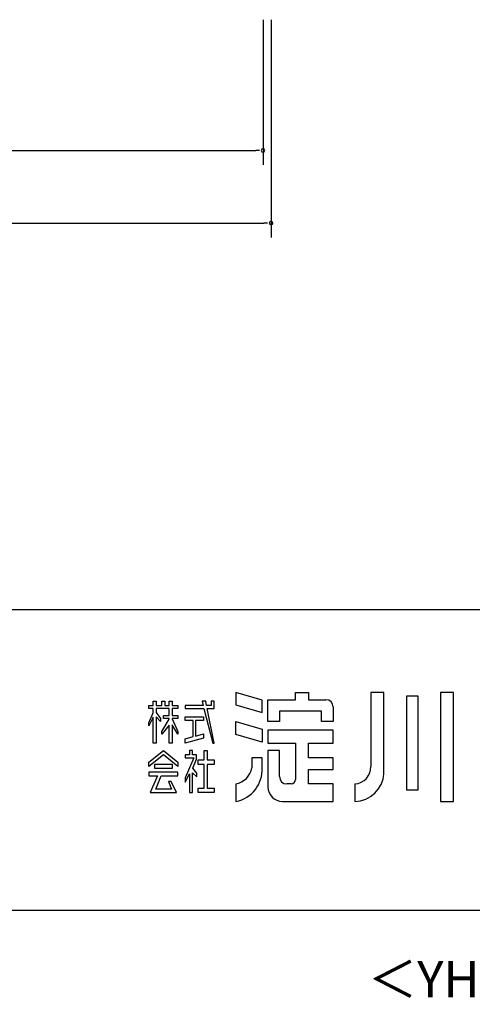
# Model space of a CAD drawing. Extents: x 543 to 20478, y 194 to 14052.
# Drawn here: x 16916 to 18475, y 194 to 3583 of the extents above; entities that cross this region are included whole.
import ezdxf
from ezdxf.enums import TextEntityAlignment as Align

# ---------------------------------------------------------------- set-up
doc = ezdxf.new("R2010")
doc.units = 0
doc.header["$LTSCALE"] = 50
for name, color, linetype in [('FILENAME', 7, 'CONTINUOUS'), ('SUNPOU', 4, 'CONTINUOUS'), ('WAKUSEN-01', 50, 'CONTINUOUS'), ('YODOROGO', 130, 'CONTINUOUS')]:
    doc.layers.add(name, color=color, linetype=linetype)
doc.styles.add('FILENAME', font='romans', dxfattribs={"height": 125, "bigfont": 'bigfont'})

msp = doc.modelspace()

# ---------------------------------------------------------------- linework, layer by layer
at = {"layer": 'SUNPOU'}
for p, q in [((17754.2, 3583.2), (17754.2, 3083.2)), ((17782.2, 3583.2), (17782.2, 2833.2)), ((11455.2, 3133.2), (17729.2, 3133.2)), ((17741.7, 3133.2), (17729.2, 3133.2)), ((11427.2, 2883.2), (17757.2, 2883.2)), ((17769.7, 2883.2), (17757.2, 2883.2))]:
    msp.add_line(p, q, dxfattribs=at)
for centre, start, end in [((17754.2, 3133.2), 0, 180), ((17754.2, 3133.2), 180, 0), ((17782.2, 2883.2), 0, 180), ((17782.2, 2883.2), 180, 0)]:
    msp.add_arc(centre, 6.25, start, end, dxfattribs=at)
at = {"layer": 'WAKUSEN-01'}
for p, q in [((12850, 1552.5), (20477.5, 1552.5)), ((12850, 1552.5), (20477.5, 1552.5)), ((12850, 1552.5), (20477.5, 1552.5)), ((542.5, 517.5), (20477.5, 517.5))]:
    msp.add_line(p, q, dxfattribs=at)
at = {"layer": 'YODOROGO'}
for p, q in [((17751, 1240.5), (17661, 1267.3)), ((17661, 1267.3), (17661, 1224.8)), ((17751, 1240.5), (17661, 1267.3)), ((17661, 1267.3), (17661, 1224.8)), ((17751, 1240.5), (17661, 1267.3)), ((17661, 1267.3), (17661, 1224.8)), ((17866, 1267.3), (17911, 1267.3)), ((17866, 1242.3), (17866, 1267.3)), ((17866, 1267.3), (17911, 1267.3)), ((17866, 1242.3), (17866, 1267.3)), ((17866, 1267.3), (17911, 1267.3)), ((17866, 1242.3), (17866, 1267.3)), ((17911, 1267.3), (17911, 1242.3)), ((17911, 1267.3), (17911, 1242.3)), ((17911, 1267.3), (17911, 1242.3)), ((18126, 1267.3), (18126, 1012.3)), ((18171, 1267.3), (18126, 1267.3)), ((18126, 1267.3), (18126, 1012.3)), ((18171, 1267.3), (18126, 1267.3)), ((18126, 1267.3), (18126, 1012.3)), ((18171, 1267.3), (18126, 1267.3)), ((18171, 987.3), (18171, 1267.3)), ((18171, 987.3), (18171, 1267.3)), ((18171, 987.3), (18171, 1267.3)), ((18248.5, 1254.8), (18248.5, 932.3)), ((18288.5, 1254.8), (18248.5, 1254.8)), ((18248.5, 1254.8), (18248.5, 932.3)), ((18288.5, 1254.8), (18248.5, 1254.8)), ((18248.5, 1254.8), (18248.5, 932.3)), ((18288.5, 1254.8), (18248.5, 1254.8)), ((18288.5, 932.3), (18288.5, 1254.8)), ((18288.5, 932.3), (18288.5, 1254.8)), ((18288.5, 932.3), (18288.5, 1254.8)), ((18366, 1267.3), (18366, 892.3)), ((18411, 1267.3), (18366, 1267.3)), ((18366, 1267.3), (18366, 892.3)), ((18411, 1267.3), (18366, 1267.3)), ((18366, 1267.3), (18366, 892.3)), ((18411, 1267.3), (18366, 1267.3)), ((18411, 892.3), (18411, 1267.3)), ((18411, 892.3), (18411, 1267.3)), ((18411, 892.3), (18411, 1267.3)), ((17361, 1222.3), (17376, 1222.3)), ((17361, 1212.3), (17361, 1222.3)), ((17361, 1222.3), (17376, 1222.3)), ((17361, 1212.3), (17361, 1222.3)), ((17361, 1222.3), (17376, 1222.3)), ((17361, 1212.3), (17361, 1222.3)), ((17376, 1237.3), (17386, 1237.3)), ((17376, 1222.3), (17376, 1237.3)), ((17376, 1237.3), (17386, 1237.3)), ((17376, 1222.3), (17376, 1237.3)), ((17376, 1237.3), (17386, 1237.3)), ((17376, 1222.3), (17376, 1237.3)), ((17386, 1237.3), (17386, 1222.3)), ((17386, 1237.3), (17386, 1222.3)), ((17386, 1237.3), (17386, 1222.3)), ((17386, 1222.3), (17406, 1222.3)), ((17386, 1222.3), (17406, 1222.3)), ((17386, 1222.3), (17406, 1222.3)), ((17406, 1237.3), (17416, 1237.3)), ((17406, 1222.3), (17406, 1237.3)), ((17406, 1237.3), (17416, 1237.3)), ((17406, 1222.3), (17406, 1237.3)), ((17406, 1237.3), (17416, 1237.3)), ((17406, 1222.3), (17406, 1237.3)), ((17416, 1237.3), (17416, 1222.3)), ((17416, 1237.3), (17416, 1222.3)), ((17416, 1237.3), (17416, 1222.3)), ((17416, 1222.3), (17431, 1222.3)), ((17416, 1222.3), (17431, 1222.3)), ((17416, 1222.3), (17431, 1222.3)), ((17431, 1237.3), (17441, 1237.3)), ((17431, 1222.3), (17431, 1237.3)), ((17431, 1237.3), (17441, 1237.3)), ((17431, 1222.3), (17431, 1237.3)), ((17431, 1237.3), (17441, 1237.3)), ((17431, 1222.3), (17431, 1237.3)), ((17441, 1237.3), (17441, 1222.3)), ((17441, 1237.3), (17441, 1222.3)), ((17441, 1237.3), (17441, 1222.3)), ((17441, 1222.3), (17461, 1222.3)), ((17441, 1222.3), (17461, 1222.3)), ((17441, 1222.3), (17461, 1222.3)), ((17461, 1222.3), (17461, 1212.3)), ((17461, 1222.3), (17461, 1212.3)), ((17461, 1222.3), (17461, 1212.3)), ((17486, 1222.3), (17486, 1212.3)), ((17547.9, 1222.3), (17486, 1222.3)), ((17486, 1222.3), (17486, 1212.3)), ((17547.9, 1222.3), (17486, 1222.3)), ((17486, 1222.3), (17486, 1212.3)), ((17547.9, 1222.3), (17486, 1222.3)), ((17544.5, 1237.3), (17547.9, 1222.3)), ((17557, 1237.3), (17544.5, 1237.3)), ((17544.5, 1237.3), (17547.9, 1222.3)), ((17557, 1237.3), (17544.5, 1237.3)), ((17544.5, 1237.3), (17547.9, 1222.3)), ((17557, 1237.3), (17544.5, 1237.3)), ((17559.9, 1222.3), (17557, 1237.3)), ((17559.9, 1222.3), (17557, 1237.3)), ((17559.9, 1222.3), (17557, 1237.3)), ((17576, 1222.3), (17559.9, 1222.3)), ((17576, 1222.3), (17559.9, 1222.3)), ((17576, 1222.3), (17559.9, 1222.3)), ((17576, 1237.3), (17576, 1222.3)), ((17586, 1237.3), (17576, 1237.3)), ((17576, 1237.3), (17576, 1222.3)), ((17586, 1237.3), (17576, 1237.3)), ((17576, 1237.3), (17576, 1222.3)), ((17586, 1237.3), (17576, 1237.3)), ((17586, 1222.3), (17586, 1237.3)), ((17586, 1222.3), (17586, 1237.3)), ((17586, 1222.3), (17586, 1237.3)), ((17586, 1212.3), (17586, 1222.3)), ((17586, 1212.3), (17586, 1222.3)), ((17586, 1212.3), (17586, 1222.3)), ((17661, 1224.8), (17751, 1198)), ((17661, 1224.8), (17751, 1198)), ((17661, 1224.8), (17751, 1198)), ((17751, 1198), (17751, 1240.5)), ((17751, 1198), (17751, 1240.5)), ((17751, 1198), (17751, 1240.5)), ((17771, 1242.3), (17866, 1242.3)), ((17771, 1167.3), (17771, 1242.3)), ((17771, 1242.3), (17866, 1242.3)), ((17771, 1167.3), (17771, 1242.3)), ((17771, 1242.3), (17866, 1242.3)), ((17771, 1167.3), (17771, 1242.3)), ((17911, 1242.3), (17971, 1242.3)), ((17911, 1242.3), (17971, 1242.3)), ((17911, 1242.3), (17971, 1242.3)), ((17376, 1212.3), (17361, 1212.3)), ((17376, 1212.3), (17361, 1212.3)), ((17376, 1212.3), (17361, 1212.3)), ((17361, 1162.4), (17376, 1196.7)), ((17361, 1162.4), (17376, 1196.7)), ((17361, 1162.4), (17376, 1196.7)), ((17376, 1196.7), (17376, 1212.3)), ((17376, 1196.7), (17376, 1212.3)), ((17376, 1196.7), (17376, 1212.3)), ((17386, 1212.3), (17386, 1198.6)), ((17431, 1212.3), (17386, 1212.3)), ((17386, 1212.3), (17386, 1198.6)), ((17431, 1212.3), (17386, 1212.3)), ((17386, 1212.3), (17386, 1198.6)), ((17431, 1212.3), (17386, 1212.3)), ((17386, 1198.6), (17401, 1177.3)), ((17386, 1198.6), (17401, 1177.3)), ((17386, 1198.6), (17401, 1177.3)), ((17411, 1187.9), (17431, 1187.9)), ((17411, 1177.9), (17411, 1187.9)), ((17411, 1187.9), (17431, 1187.9)), ((17411, 1177.9), (17411, 1187.9)), ((17411, 1187.9), (17431, 1187.9)), ((17411, 1177.9), (17411, 1187.9)), ((17431, 1187.9), (17431, 1212.3)), ((17431, 1187.9), (17431, 1212.3)), ((17431, 1187.9), (17431, 1212.3)), ((17441, 1212.3), (17441, 1187.9)), ((17461, 1212.3), (17441, 1212.3)), ((17441, 1212.3), (17441, 1187.9)), ((17461, 1212.3), (17441, 1212.3)), ((17441, 1212.3), (17441, 1187.9)), ((17461, 1212.3), (17441, 1212.3)), ((17441, 1187.9), (17461, 1187.9)), ((17441, 1187.9), (17461, 1187.9)), ((17441, 1187.9), (17461, 1187.9)), ((17461, 1187.9), (17461, 1177.9)), ((17461, 1187.9), (17461, 1177.9)), ((17461, 1187.9), (17461, 1177.9)), ((17486, 1212.3), (17550.1, 1212.3)), ((17486, 1212.3), (17550.1, 1212.3)), ((17486, 1212.3), (17550.1, 1212.3)), ((17550.1, 1212.3), (17581, 1092.3)), ((17550.1, 1212.3), (17581, 1092.3)), ((17550.1, 1212.3), (17581, 1092.3)), ((17561.8, 1212.3), (17586, 1212.3)), ((17586, 1092.3), (17561.8, 1212.3)), ((17561.8, 1212.3), (17586, 1212.3)), ((17586, 1092.3), (17561.8, 1212.3)), ((17561.8, 1212.3), (17586, 1212.3)), ((17586, 1092.3), (17561.8, 1212.3)), ((17956, 1202.3), (17811, 1202.3)), ((17811, 1202.3), (17811, 1167.3)), ((17956, 1202.3), (17811, 1202.3)), ((17811, 1202.3), (17811, 1167.3)), ((17956, 1202.3), (17811, 1202.3)), ((17811, 1202.3), (17811, 1167.3)), ((17956, 1167.3), (17956, 1202.3)), ((17956, 1167.3), (17956, 1202.3)), ((17956, 1167.3), (17956, 1202.3)), ((17996, 1217.3), (17996, 1167.3)), ((17996, 1217.3), (17996, 1167.3)), ((17996, 1217.3), (17996, 1167.3)), ((17376, 1181.7), (17361, 1152.4)), ((17376, 1181.7), (17361, 1152.4)), ((17376, 1181.7), (17361, 1152.4)), ((17361, 1152.4), (17361, 1162.4)), ((17361, 1152.4), (17361, 1162.4)), ((17361, 1152.4), (17361, 1162.4)), ((17376, 1092.3), (17376, 1181.7)), ((17376, 1092.3), (17376, 1181.7)), ((17376, 1092.3), (17376, 1181.7)), ((17386, 1183.6), (17386, 1092.3)), ((17401, 1167.3), (17386, 1183.6)), ((17386, 1183.6), (17386, 1092.3)), ((17401, 1167.3), (17386, 1183.6)), ((17386, 1183.6), (17386, 1092.3)), ((17401, 1167.3), (17386, 1183.6)), ((17401, 1177.3), (17401, 1167.3)), ((17401, 1177.3), (17401, 1167.3)), ((17401, 1177.3), (17401, 1167.3)), ((17406, 1133.1), (17431, 1174.8)), ((17406, 1133.1), (17431, 1174.8)), ((17406, 1133.1), (17431, 1174.8)), ((17431, 1154.8), (17406, 1123.1)), ((17431, 1154.8), (17406, 1123.1)), ((17431, 1154.8), (17406, 1123.1)), ((17431, 1177.9), (17411, 1177.9)), ((17431, 1177.9), (17411, 1177.9)), ((17431, 1177.9), (17411, 1177.9)), ((17431, 1174.8), (17431, 1177.9)), ((17431, 1174.8), (17431, 1177.9)), ((17431, 1174.8), (17431, 1177.9)), ((17431, 1092.3), (17431, 1154.8)), ((17431, 1092.3), (17431, 1154.8)), ((17431, 1092.3), (17431, 1154.8)), ((17441, 1177.9), (17441, 1175.9)), ((17461, 1177.9), (17441, 1177.9)), ((17441, 1177.9), (17441, 1175.9)), ((17461, 1177.9), (17441, 1177.9)), ((17441, 1177.9), (17441, 1175.9)), ((17461, 1177.9), (17441, 1177.9)), ((17441, 1175.9), (17461, 1133.1)), ((17441, 1175.9), (17461, 1133.1)), ((17441, 1175.9), (17461, 1133.1)), ((17441, 1155.9), (17441, 1092.3)), ((17461, 1123.1), (17441, 1155.9)), ((17441, 1155.9), (17441, 1092.3)), ((17461, 1123.1), (17441, 1155.9)), ((17441, 1155.9), (17441, 1092.3)), ((17461, 1123.1), (17441, 1155.9)), ((17486, 1182.9), (17548.8, 1182.9)), ((17486, 1170.4), (17486, 1182.9)), ((17486, 1182.9), (17548.8, 1182.9)), ((17486, 1170.4), (17486, 1182.9)), ((17486, 1182.9), (17548.8, 1182.9)), ((17486, 1170.4), (17486, 1182.9)), ((17513.6, 1170.4), (17486, 1170.4)), ((17513.6, 1170.4), (17486, 1170.4)), ((17513.6, 1170.4), (17486, 1170.4)), ((17513.6, 1115.4), (17513.6, 1170.4)), ((17513.6, 1115.4), (17513.6, 1170.4)), ((17513.6, 1115.4), (17513.6, 1170.4)), ((17521.1, 1170.4), (17521.1, 1116.8)), ((17548.8, 1170.4), (17521.1, 1170.4)), ((17521.1, 1170.4), (17521.1, 1116.8)), ((17548.8, 1170.4), (17521.1, 1170.4)), ((17521.1, 1170.4), (17521.1, 1116.8)), ((17548.8, 1170.4), (17521.1, 1170.4)), ((17548.8, 1182.9), (17548.8, 1170.4)), ((17548.8, 1182.9), (17548.8, 1170.4)), ((17548.8, 1182.9), (17548.8, 1170.4)), ((17661, 1167.3), (17751, 1140.5)), ((17661, 1122.3), (17661, 1167.3)), ((17661, 1167.3), (17751, 1140.5)), ((17661, 1122.3), (17661, 1167.3)), ((17661, 1167.3), (17751, 1140.5)), ((17661, 1122.3), (17661, 1167.3)), ((17811, 1167.3), (17771, 1167.3)), ((17811, 1167.3), (17771, 1167.3)), ((17811, 1167.3), (17771, 1167.3)), ((17996, 1167.3), (17956, 1167.3)), ((17996, 1167.3), (17956, 1167.3)), ((17996, 1167.3), (17956, 1167.3)), ((17406, 1123.1), (17406, 1133.1)), ((17406, 1123.1), (17406, 1133.1)), ((17406, 1123.1), (17406, 1133.1)), ((17461, 1133.1), (17461, 1123.1)), ((17461, 1133.1), (17461, 1123.1)), ((17461, 1133.1), (17461, 1123.1)), ((17521.1, 1116.8), (17548.8, 1124.2)), ((17521.1, 1116.8), (17548.8, 1124.2)), ((17521.1, 1116.8), (17548.8, 1124.2)), ((17548.8, 1124.2), (17548.8, 1109.8)), ((17548.8, 1124.2), (17548.8, 1109.8)), ((17548.8, 1124.2), (17548.8, 1109.8)), ((17751, 1095.5), (17661, 1122.3)), ((17751, 1095.5), (17661, 1122.3)), ((17751, 1095.5), (17661, 1122.3)), ((17751, 1140.5), (17751, 1095.5)), ((17751, 1140.5), (17751, 1095.5)), ((17751, 1140.5), (17751, 1095.5)), ((17996, 1137.3), (17771, 1137.3)), ((17771, 1137.3), (17771, 1092.3)), ((17996, 1137.3), (17771, 1137.3)), ((17771, 1137.3), (17771, 1092.3)), ((17996, 1137.3), (17771, 1137.3)), ((17771, 1137.3), (17771, 1092.3)), ((17996, 1092.3), (17996, 1137.3)), ((17996, 1092.3), (17996, 1137.3)), ((17996, 1092.3), (17996, 1137.3)), ((17386, 1092.3), (17376, 1092.3)), ((17386, 1092.3), (17376, 1092.3)), ((17386, 1092.3), (17376, 1092.3)), ((17441, 1092.3), (17431, 1092.3)), ((17441, 1092.3), (17431, 1092.3)), ((17441, 1092.3), (17431, 1092.3)), ((17486, 1107.3), (17513.6, 1115.4)), ((17486, 1107.3), (17513.6, 1115.4)), ((17486, 1107.3), (17513.6, 1115.4)), ((17548.8, 1109.8), (17486, 1092.3)), ((17548.8, 1109.8), (17486, 1092.3)), ((17548.8, 1109.8), (17486, 1092.3)), ((17486, 1092.3), (17486, 1107.3)), ((17486, 1092.3), (17486, 1107.3)), ((17486, 1092.3), (17486, 1107.3)), ((17581, 1092.3), (17586, 1092.3)), ((17581, 1092.3), (17586, 1092.3)), ((17581, 1092.3), (17586, 1092.3)), ((17771, 1092.3), (17866, 1092.3)), ((17771, 1092.3), (17866, 1092.3)), ((17771, 1092.3), (17866, 1092.3)), ((17866, 1092.3), (17866, 967.3)), ((17866, 1092.3), (17866, 967.3)), ((17866, 1092.3), (17866, 967.3)), ((17911, 1042.3), (17911, 1092.3)), ((17911, 1092.3), (17996, 1092.3)), ((17911, 1042.3), (17911, 1092.3)), ((17911, 1092.3), (17996, 1092.3)), ((17911, 1042.3), (17911, 1092.3)), ((17911, 1092.3), (17996, 1092.3)), ((17361, 1027.5), (17411, 1067.3)), ((17361, 1027.5), (17411, 1067.3)), ((17361, 1027.5), (17411, 1067.3)), ((17411, 1052.3), (17361, 1012.5)), ((17411, 1052.3), (17361, 1012.5)), ((17411, 1052.3), (17361, 1012.5)), ((17411, 1067.3), (17461, 1027.5)), ((17411, 1067.3), (17461, 1027.5)), ((17411, 1067.3), (17461, 1027.5)), ((17461, 1012.5), (17411, 1052.3)), ((17461, 1012.5), (17411, 1052.3)), ((17461, 1012.5), (17411, 1052.3)), ((17486, 1052.3), (17486, 1042.3)), ((17501, 1052.3), (17486, 1052.3)), ((17486, 1052.3), (17486, 1042.3)), ((17501, 1052.3), (17486, 1052.3)), ((17486, 1052.3), (17486, 1042.3)), ((17501, 1052.3), (17486, 1052.3)), ((17501, 1067.3), (17501, 1052.3)), ((17511, 1067.3), (17501, 1067.3)), ((17501, 1067.3), (17501, 1052.3)), ((17501, 1067.3), (17501, 1067.3)), ((17511, 1067.3), (17501, 1067.3)), ((17501, 1067.3), (17501, 1052.3)), ((17501, 1067.3), (17501, 1067.3)), ((17511, 1067.3), (17501, 1067.3)), ((17511, 1052.3), (17511, 1067.3)), ((17511, 1052.3), (17511, 1067.3)), ((17511, 1052.3), (17511, 1067.3)), ((17525.6, 1052.3), (17511, 1052.3)), ((17525.6, 1052.3), (17511, 1052.3)), ((17525.6, 1052.3), (17511, 1052.3)), ((17525.6, 1037.3), (17525.6, 1052.3)), ((17525.6, 1037.3), (17525.6, 1052.3)), ((17525.6, 1037.3), (17525.6, 1052.3)), ((17551.3, 1034.7), (17551.3, 1067.3)), ((17551.3, 1067.3), (17561.3, 1067.3)), ((17551.3, 1034.7), (17551.3, 1067.3)), ((17551.3, 1067.3), (17561.3, 1067.3)), ((17551.3, 1034.7), (17551.3, 1067.3)), ((17551.3, 1067.3), (17561.3, 1067.3)), ((17561.3, 1067.3), (17561.3, 1034.7)), ((17561.3, 1067.3), (17561.3, 1034.7)), ((17561.3, 1067.3), (17561.3, 1034.7)), ((17771, 1067.3), (17771, 942.3)), ((17811, 1067.3), (17771, 1067.3)), ((17771, 1067.3), (17771, 942.3)), ((17811, 1067.3), (17771, 1067.3)), ((17771, 1067.3), (17771, 942.3)), ((17811, 1067.3), (17771, 1067.3)), ((17811, 977.3), (17811, 1067.3)), ((17811, 977.3), (17811, 1067.3)), ((17811, 977.3), (17811, 1067.3)), ((17361, 1012.5), (17361, 1027.5)), ((17361, 1012.5), (17361, 1027.5)), ((17361, 1012.5), (17361, 1027.5)), ((17381, 1005.5), (17381, 1020.5)), ((17381, 1020.5), (17441, 1020.5)), ((17381, 1005.5), (17381, 1020.5)), ((17381, 1020.5), (17441, 1020.5)), ((17381, 1005.5), (17381, 1020.5)), ((17381, 1020.5), (17441, 1020.5)), ((17441, 1020.5), (17441, 1005.5)), ((17441, 1020.5), (17441, 1005.5)), ((17441, 1020.5), (17441, 1005.5)), ((17461, 1027.5), (17461, 1012.5)), ((17461, 1027.5), (17461, 1012.5)), ((17461, 1027.5), (17461, 1012.5)), ((17516.1, 1042.3), (17486, 973)), ((17486, 1042.3), (17516.1, 1042.3)), ((17516.1, 1042.3), (17486, 973)), ((17486, 1042.3), (17516.1, 1042.3)), ((17516.1, 1042.3), (17486, 973)), ((17486, 1042.3), (17516.1, 1042.3)), ((17512.6, 1006.7), (17525.6, 1037.3)), ((17512.6, 1006.7), (17525.6, 1037.3)), ((17512.6, 1006.7), (17525.6, 1037.3)), ((17531.3, 1034.7), (17551.3, 1034.7)), ((17531.3, 1019.7), (17531.3, 1034.7)), ((17531.3, 1034.7), (17551.3, 1034.7)), ((17531.3, 1019.7), (17531.3, 1034.7)), ((17531.3, 1034.7), (17551.3, 1034.7)), ((17531.3, 1019.7), (17531.3, 1034.7)), ((17551.3, 1019.7), (17531.3, 1019.7)), ((17551.3, 1019.7), (17531.3, 1019.7)), ((17551.3, 1019.7), (17531.3, 1019.7)), ((17551.3, 937.3), (17551.3, 1019.7)), ((17551.3, 937.3), (17551.3, 1019.7)), ((17551.3, 937.3), (17551.3, 1019.7)), ((17561.3, 1034.7), (17586, 1034.7)), ((17561.3, 1034.7), (17586, 1034.7)), ((17561.3, 1034.7), (17586, 1034.7)), ((17561.3, 1019.7), (17561.3, 937.3)), ((17586, 1019.7), (17561.3, 1019.7)), ((17561.3, 1019.7), (17561.3, 937.3)), ((17586, 1019.7), (17561.3, 1019.7)), ((17561.3, 1019.7), (17561.3, 937.3)), ((17586, 1019.7), (17561.3, 1019.7)), ((17586, 1034.7), (17586, 1019.7)), ((17586, 1034.7), (17586, 1019.7)), ((17586, 1034.7), (17586, 1019.7)), ((17751, 1042.3), (17716, 1042.3)), ((17716, 1042.3), (17716, 1007.3)), ((17751, 1042.3), (17716, 1042.3)), ((17716, 1042.3), (17716, 1007.3)), ((17751, 1042.3), (17716, 1042.3)), ((17716, 1042.3), (17716, 1007.3)), ((17751, 1007.3), (17751, 1042.3)), ((17751, 1007.3), (17751, 1042.3)), ((17751, 1007.3), (17751, 1042.3)), ((17996, 1042.3), (17911, 1042.3)), ((17996, 1042.3), (17911, 1042.3)), ((17996, 1042.3), (17911, 1042.3)), ((17996, 1002.3), (17996, 1042.3)), ((17996, 1002.3), (17996, 1042.3)), ((17996, 1002.3), (17996, 1042.3)), ((17361, 992.8), (17361, 980.3)), ((17461, 992.8), (17361, 992.8)), ((17361, 992.8), (17361, 980.3)), ((17461, 992.8), (17361, 992.8)), ((17361, 992.8), (17361, 980.3)), ((17461, 992.8), (17361, 992.8)), ((17441, 1005.5), (17381, 1005.5)), ((17441, 1005.5), (17381, 1005.5)), ((17441, 1005.5), (17381, 1005.5)), ((17461, 980.3), (17461, 992.8)), ((17461, 980.3), (17461, 992.8)), ((17461, 980.3), (17461, 992.8)), ((17486, 958), (17501, 987.5)), ((17486, 958), (17501, 987.5)), ((17486, 958), (17501, 987.5)), ((17501, 987.5), (17501, 922.3)), ((17501, 987.5), (17501, 922.3)), ((17501, 987.5), (17501, 922.3)), ((17511, 990.8), (17526, 977)), ((17511, 922.3), (17511, 990.8)), ((17511, 990.8), (17526, 977)), ((17511, 922.3), (17511, 990.8)), ((17511, 990.8), (17526, 977)), ((17511, 922.3), (17511, 990.8)), ((17526, 989.5), (17512.6, 1006.7)), ((17526, 989.5), (17512.6, 1006.7)), ((17526, 989.5), (17512.6, 1006.7)), ((17526, 977), (17526, 989.5)), ((17526, 977), (17526, 989.5)), ((17526, 977), (17526, 989.5)), ((17911, 1002.3), (17996, 1002.3)), ((17911, 952.3), (17911, 1002.3)), ((17911, 1002.3), (17996, 1002.3)), ((17911, 952.3), (17911, 1002.3)), ((17911, 1002.3), (17996, 1002.3)), ((17911, 952.3), (17911, 1002.3)), ((17361, 980.3), (17390.3, 980.3)), ((17361, 980.3), (17390.3, 980.3)), ((17361, 980.3), (17390.3, 980.3)), ((17390.3, 980.3), (17366, 922.3)), ((17390.3, 980.3), (17366, 922.3)), ((17390.3, 980.3), (17366, 922.3)), ((17384.7, 934.8), (17402.8, 980.3)), ((17384.7, 934.8), (17402.8, 980.3)), ((17384.7, 934.8), (17402.8, 980.3)), ((17402.8, 980.3), (17461, 980.3)), ((17402.8, 980.3), (17461, 980.3)), ((17402.8, 980.3), (17461, 980.3)), ((17428.2, 960.1), (17438.8, 934.8)), ((17438.2, 960.1), (17428.2, 960.1)), ((17428.2, 960.1), (17438.8, 934.8)), ((17438.2, 960.1), (17428.2, 960.1)), ((17428.2, 960.1), (17438.8, 934.8)), ((17438.2, 960.1), (17428.2, 960.1)), ((17456, 922.3), (17438.2, 960.1)), ((17456, 922.3), (17438.2, 960.1)), ((17456, 922.3), (17438.2, 960.1)), ((17486, 973), (17486, 958)), ((17486, 973), (17486, 958)), ((17486, 973), (17486, 958)), ((17661, 952.3), (17661, 892.3)), ((17661, 952.3), (17661, 892.3)), ((17661, 952.3), (17661, 892.3)), ((17851, 952.3), (17836, 952.3)), ((17851, 952.3), (17836, 952.3)), ((17851, 952.3), (17836, 952.3)), ((17996, 952.3), (17911, 952.3)), ((17996, 952.3), (17911, 952.3)), ((17996, 952.3), (17911, 952.3)), ((17996, 892.3), (17996, 952.3)), ((17996, 892.3), (17996, 952.3)), ((17996, 892.3), (17996, 952.3)), ((18071, 952.3), (18071, 892.3)), ((18071, 952.3), (18071, 892.3)), ((18071, 952.3), (18071, 892.3)), ((17366, 922.3), (17456, 922.3)), ((17366, 922.3), (17456, 922.3)), ((17366, 922.3), (17456, 922.3)), ((17438.8, 934.8), (17384.7, 934.8)), ((17438.8, 934.8), (17384.7, 934.8)), ((17438.8, 934.8), (17384.7, 934.8)), ((17501, 922.3), (17511, 922.3)), ((17501, 922.3), (17511, 922.3)), ((17501, 922.3), (17511, 922.3)), ((17531.3, 937.3), (17551.3, 937.3)), ((17531.3, 922.3), (17531.3, 937.3)), ((17531.3, 937.3), (17551.3, 937.3)), ((17531.3, 922.3), (17531.3, 937.3)), ((17531.3, 937.3), (17551.3, 937.3)), ((17531.3, 922.3), (17531.3, 937.3)), ((17586, 922.3), (17531.3, 922.3)), ((17586, 922.3), (17531.3, 922.3)), ((17586, 922.3), (17531.3, 922.3)), ((17561.3, 937.3), (17586, 937.3)), ((17561.3, 937.3), (17586, 937.3)), ((17561.3, 937.3), (17586, 937.3)), ((17586, 937.3), (17586, 922.3)), ((17586, 937.3), (17586, 922.3)), ((17586, 937.3), (17586, 922.3)), ((18248.5, 932.3), (18288.5, 932.3)), ((18248.5, 932.3), (18288.5, 932.3)), ((18248.5, 932.3), (18288.5, 932.3)), ((17821, 892.3), (17996, 892.3)), ((17821, 892.3), (17996, 892.3)), ((17821, 892.3), (17996, 892.3)), ((18366, 892.3), (18411, 892.3)), ((18366, 892.3), (18411, 892.3)), ((18366, 892.3), (18411, 892.3))]:
    msp.add_line(p, q, dxfattribs=at)
for centre, radius, start, end in [((17971, 1217.3), 25, 0, 90), ((17971, 1217.3), 25, 0, 90), ((17971, 1217.3), 25, 0, 90), ((17641.2, 1000.5), 110, 280.3644, 3.5415), ((17647.3, 1021), 70, 281.2491, 348.7509), ((17641.2, 1000.5), 110, 280.3644, 3.5415), ((17647.3, 1021), 70, 281.2491, 348.7509), ((17641.2, 1000.5), 110, 280.3644, 3.5415), ((17647.3, 1021), 70, 281.2491, 348.7509), ((18066.8, 1011.4), 59.2, 274.0524, 0.9267), ((18066.8, 1011.4), 59.2, 274.0524, 0.9267), ((18066.8, 1011.4), 59.2, 274.0524, 0.9267), ((18068.2, 995.4), 103.1, 271.5351, 355.5273), ((18068.2, 995.4), 103.1, 271.5351, 355.5273), ((18068.2, 995.4), 103.1, 271.5351, 355.5273), ((17836, 977.3), 25, 180, 270), ((17836, 977.3), 25, 180, 270), ((17836, 977.3), 25, 180, 270), ((17851, 967.3), 15, 270, 0), ((17851, 967.3), 15, 270, 0), ((17851, 967.3), 15, 270, 0), ((17821, 942.3), 50, 180, 270), ((17821, 942.3), 50, 180, 270), ((17821, 942.3), 50, 180, 270)]:
    msp.add_arc(centre, radius, start, end, dxfattribs=at)

# ---------------------------------------------------------------- texts
at = {"layer": 'FILENAME', "style": 'FILENAME'}
msp.add_text('＜YHN-140B_1_JIS_GL.DXF ＞', height=125, dxfattribs=at).set_placement((20477.5, 217.5), align=Align.RIGHT)

doc.saveas('drawing.dxf')
